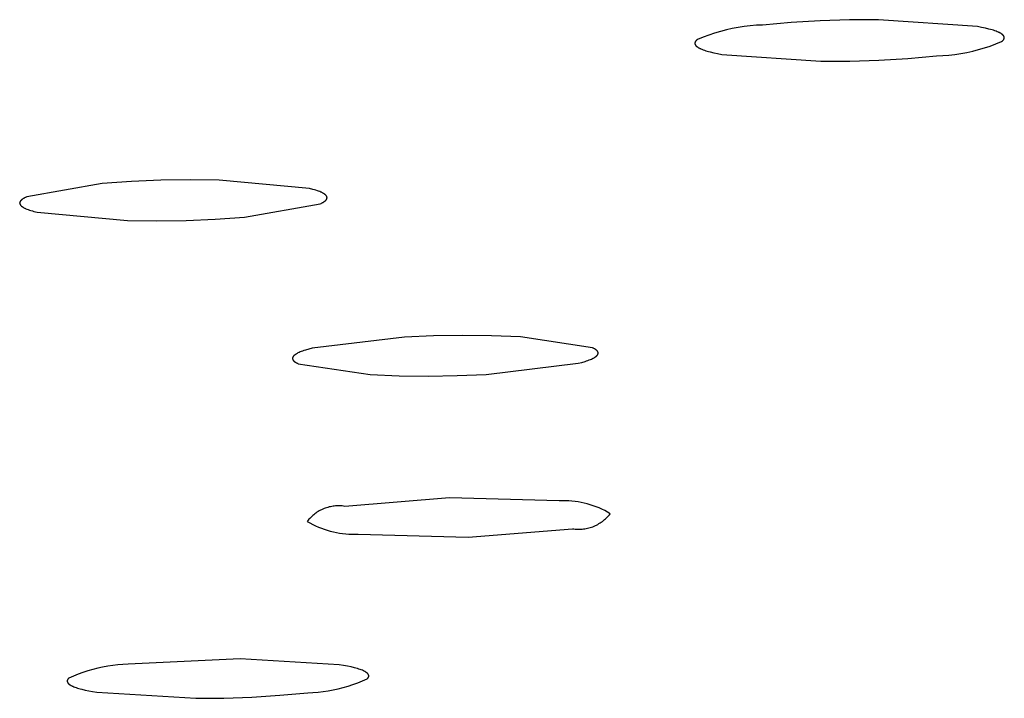
# Model space of a CAD drawing. Units: millimetres. Extents: x -757 to 490, y -1334 to 1352.
# Drawn here: x -245 to -230, y -238 to -228 of the extents above; entities that cross this region are included whole.
import ezdxf

# ---------------------------------------------------------------- set-up
doc = ezdxf.new("R2010")
doc.units = ezdxf.units.MM
doc.header["$MEASUREMENT"] = 0
doc.layers.add('Default', color=7, linetype='Continuous', true_color=0x000000)

msp = doc.modelspace()

# ---------------------------------------------------------------- linework, layer by layer
at = {"layer": 'Default', "color": 7, "true_color": 0xffffff}
for p, q in [((-234.495, -227.774), (-234.583, -227.794)), ((-234.406, -227.758), (-234.495, -227.774)), ((-234.316, -227.744), (-234.406, -227.758)), ((-234.227, -227.733), (-234.316, -227.744)), ((-234.136, -227.725), (-234.227, -227.733)), ((-234.046, -227.721), (-234.136, -227.725)), ((-233.615, -227.683), (-234.046, -227.721)), ((-233.183, -227.657), (-233.615, -227.683)), ((-232.75, -227.643), (-233.183, -227.657)), ((-232.317, -227.642), (-232.75, -227.643)), ((-230.84, -227.744), (-232.317, -227.642)), ((-230.778, -227.756), (-230.84, -227.744)), ((-230.721, -227.768), (-230.778, -227.756)), ((-230.669, -227.781), (-230.721, -227.768)), ((-234.929, -227.901), (-235.013, -227.935)), ((-234.844, -227.87), (-234.929, -227.901)), ((-234.758, -227.842), (-234.844, -227.87)), ((-234.671, -227.816), (-234.758, -227.842)), ((-234.583, -227.794), (-234.671, -227.816)), ((-230.645, -227.787), (-230.669, -227.781)), ((-230.622, -227.794), (-230.645, -227.787)), ((-230.601, -227.8), (-230.622, -227.794)), ((-230.581, -227.807), (-230.601, -227.8)), ((-230.562, -227.814), (-230.581, -227.807)), ((-230.545, -227.821), (-230.562, -227.814)), ((-230.529, -227.828), (-230.545, -227.821)), ((-230.521, -227.831), (-230.529, -227.828)), ((-230.514, -227.835), (-230.521, -227.831)), ((-230.507, -227.838), (-230.514, -227.835)), ((-230.5, -227.842), (-230.507, -227.838)), ((-230.494, -227.845), (-230.5, -227.842)), ((-230.488, -227.849), (-230.494, -227.845)), ((-230.483, -227.852), (-230.488, -227.849)), ((-230.478, -227.856), (-230.483, -227.852)), ((-230.475, -227.858), (-230.478, -227.856)), ((-230.473, -227.859), (-230.475, -227.858)), ((-230.47, -227.861), (-230.473, -227.859)), ((-230.468, -227.863), (-230.47, -227.861)), ((-230.466, -227.865), (-230.468, -227.863)), ((-230.464, -227.867), (-230.466, -227.865)), ((-230.462, -227.869), (-230.464, -227.867)), ((-230.46, -227.87), (-230.462, -227.869)), ((-230.458, -227.872), (-230.46, -227.87)), ((-230.457, -227.874), (-230.458, -227.872)), ((-230.455, -227.876), (-230.457, -227.874)), ((-230.453, -227.878), (-230.455, -227.876)), ((-230.452, -227.88), (-230.453, -227.878)), ((-230.451, -227.881), (-230.452, -227.88)), ((-230.449, -227.883), (-230.451, -227.881)), ((-230.448, -227.885), (-230.449, -227.883)), ((-230.447, -227.887), (-230.448, -227.885)), ((-230.446, -227.888), (-230.447, -227.887)), ((-230.446, -227.889), (-230.446, -227.888)), ((-230.445, -227.89), (-230.446, -227.889)), ((-230.445, -227.891), (-230.445, -227.89)), ((-230.445, -227.892), (-230.445, -227.891)), ((-230.444, -227.893), (-230.445, -227.892)), ((-230.444, -227.894), (-230.444, -227.893)), ((-230.443, -227.894), (-230.444, -227.894)), ((-230.443, -227.895), (-230.443, -227.894)), ((-230.443, -227.896), (-230.443, -227.895)), ((-230.442, -227.897), (-230.443, -227.896)), ((-230.442, -227.898), (-230.442, -227.897)), ((-230.442, -227.899), (-230.442, -227.898)), ((-230.442, -227.9), (-230.442, -227.899)), ((-230.441, -227.901), (-230.442, -227.9)), ((-230.442, -227.921), (-230.441, -227.92)), ((-230.442, -227.922), (-230.442, -227.921)), ((-230.442, -227.923), (-230.442, -227.922)), ((-230.442, -227.924), (-230.442, -227.923)), ((-230.441, -227.902), (-230.441, -227.901)), ((-230.441, -227.903), (-230.441, -227.902)), ((-230.441, -227.904), (-230.441, -227.903)), ((-230.441, -227.905), (-230.441, -227.904)), ((-230.441, -227.906), (-230.441, -227.905)), ((-230.44, -227.907), (-230.441, -227.906)), ((-230.441, -227.915), (-230.44, -227.914)), ((-230.441, -227.916), (-230.441, -227.915)), ((-230.441, -227.917), (-230.441, -227.916)), ((-230.441, -227.918), (-230.441, -227.917)), ((-230.441, -227.919), (-230.441, -227.918)), ((-230.441, -227.92), (-230.441, -227.919)), ((-230.44, -227.908), (-230.44, -227.907)), ((-230.44, -227.909), (-230.44, -227.908)), ((-230.44, -227.91), (-230.44, -227.909)), ((-230.44, -227.909), (-230.44, -227.909)), ((-230.44, -227.911), (-230.44, -227.91)), ((-230.44, -227.912), (-230.44, -227.911)), ((-230.44, -227.913), (-230.44, -227.912)), ((-230.44, -227.914), (-230.44, -227.913)), ((-235.052, -227.989), (-235.053, -227.99)), ((-235.053, -227.99), (-235.053, -227.991)), ((-235.053, -227.991), (-235.053, -227.992)), ((-235.053, -227.992), (-235.053, -227.993)), ((-235.053, -227.993), (-235.053, -227.994)), ((-235.053, -227.994), (-235.053, -227.995)), ((-235.053, -227.995), (-235.053, -227.996)), ((-235.053, -227.996), (-235.053, -227.997)), ((-235.053, -227.997), (-235.052, -227.998)), ((-235.051, -227.983), (-235.052, -227.984)), ((-235.052, -227.984), (-235.052, -227.985)), ((-235.052, -227.985), (-235.052, -227.986)), ((-235.052, -227.986), (-235.052, -227.987)), ((-235.052, -227.987), (-235.052, -227.988)), ((-235.052, -227.988), (-235.052, -227.989)), ((-235.052, -227.998), (-235.052, -227.998)), ((-235.052, -227.998), (-235.052, -227.999)), ((-235.052, -227.999), (-235.052, -228)), ((-235.052, -228), (-235.052, -228.001)), ((-235.052, -228.001), (-235.052, -228.002)), ((-235.052, -228.002), (-235.051, -228.003)), ((-235.05, -227.98), (-235.051, -227.98)), ((-235.051, -227.98), (-235.051, -227.981)), ((-235.051, -227.981), (-235.051, -227.982)), ((-235.051, -227.982), (-235.051, -227.983)), ((-235.051, -228.003), (-235.051, -228.004)), ((-235.051, -228.004), (-235.051, -228.005)), ((-235.051, -228.005), (-235.051, -228.006)), ((-235.051, -228.006), (-235.05, -228.007)), ((-235.049, -227.977), (-235.05, -227.978)), ((-235.05, -227.978), (-235.05, -227.979)), ((-235.05, -227.979), (-235.05, -227.98)), ((-235.05, -228.007), (-235.05, -228.008)), ((-235.05, -228.008), (-235.05, -228.009)), ((-235.05, -228.009), (-235.049, -228.01)), ((-235.048, -227.974), (-235.049, -227.975)), ((-235.049, -227.975), (-235.049, -227.976)), ((-235.049, -227.976), (-235.049, -227.977)), ((-235.049, -228.01), (-235.049, -228.011)), ((-235.049, -228.011), (-235.049, -228.012)), ((-235.049, -228.012), (-235.048, -228.012)), ((-235.047, -227.972), (-235.048, -227.973)), ((-235.048, -227.973), (-235.048, -227.974)), ((-235.048, -228.012), (-235.048, -228.013)), ((-235.048, -228.013), (-235.047, -228.014)), ((-235.046, -227.97), (-235.047, -227.971)), ((-235.047, -227.971), (-235.047, -227.972)), ((-235.047, -228.014), (-235.047, -228.015)), ((-235.047, -228.015), (-235.046, -228.016)), ((-235.045, -227.968), (-235.046, -227.97)), ((-235.046, -228.016), (-235.046, -228.017)), ((-235.046, -228.017), (-235.045, -228.019)), ((-235.044, -227.966), (-235.045, -227.968)), ((-235.045, -228.019), (-235.043, -228.021)), ((-235.043, -227.964), (-235.044, -227.966)), ((-235.041, -227.962), (-235.043, -227.964)), ((-235.043, -228.021), (-235.042, -228.023)), ((-235.042, -228.023), (-235.041, -228.025)), ((-235.04, -227.96), (-235.041, -227.962)), ((-235.041, -228.025), (-235.039, -228.026)), ((-235.038, -227.959), (-235.04, -227.96)), ((-235.039, -228.026), (-235.038, -228.028)), ((-235.037, -227.957), (-235.038, -227.959)), ((-235.038, -228.028), (-235.036, -228.03)), ((-235.035, -227.955), (-235.037, -227.957)), ((-235.036, -228.03), (-235.034, -228.032)), ((-235.033, -227.953), (-235.035, -227.955)), ((-235.034, -228.032), (-235.032, -228.034)), ((-235.031, -227.951), (-235.033, -227.953)), ((-235.032, -228.034), (-235.03, -228.036)), ((-235.029, -227.949), (-235.031, -227.951)), ((-235.03, -228.036), (-235.028, -228.037)), ((-235.027, -227.947), (-235.029, -227.949)), ((-235.028, -228.037), (-235.026, -228.039)), ((-235.025, -227.945), (-235.027, -227.947)), ((-235.026, -228.039), (-235.024, -228.041)), ((-235.023, -227.943), (-235.025, -227.945)), ((-235.024, -228.041), (-235.022, -228.043)), ((-235.02, -227.941), (-235.023, -227.943)), ((-235.022, -228.043), (-235.02, -228.045)), ((-235.018, -227.939), (-235.02, -227.941)), ((-235.02, -228.045), (-235.015, -228.048)), ((-235.013, -227.935), (-235.018, -227.939)), ((-235.015, -228.048), (-235.009, -228.052)), ((-235.009, -228.052), (-235.004, -228.055)), ((-235.004, -228.055), (-234.998, -228.059)), ((-234.998, -228.059), (-234.992, -228.063)), ((-234.992, -228.063), (-234.985, -228.066)), ((-234.985, -228.066), (-234.978, -228.07)), ((-234.978, -228.07), (-234.971, -228.073)), ((-230.823, -228.088), (-230.736, -228.062)), ((-230.736, -228.062), (-230.65, -228.034)), ((-230.65, -228.034), (-230.565, -228.003)), ((-230.565, -228.003), (-230.481, -227.969)), ((-230.481, -227.969), (-230.476, -227.965)), ((-230.476, -227.965), (-230.473, -227.963)), ((-230.473, -227.963), (-230.471, -227.961)), ((-230.471, -227.961), (-230.469, -227.959)), ((-230.469, -227.959), (-230.466, -227.957)), ((-230.466, -227.957), (-230.464, -227.955)), ((-230.464, -227.955), (-230.462, -227.953)), ((-230.462, -227.953), (-230.46, -227.951)), ((-230.46, -227.951), (-230.459, -227.949)), ((-230.459, -227.949), (-230.457, -227.948)), ((-230.457, -227.948), (-230.455, -227.946)), ((-230.455, -227.946), (-230.454, -227.944)), ((-230.454, -227.944), (-230.452, -227.942)), ((-230.452, -227.942), (-230.451, -227.94)), ((-230.451, -227.94), (-230.449, -227.938)), ((-230.449, -227.938), (-230.448, -227.936)), ((-230.448, -227.936), (-230.447, -227.934)), ((-230.447, -227.933), (-230.446, -227.932)), ((-230.447, -227.934), (-230.447, -227.933)), ((-230.446, -227.931), (-230.445, -227.93)), ((-230.446, -227.932), (-230.446, -227.931)), ((-230.445, -227.929), (-230.444, -227.928)), ((-230.445, -227.93), (-230.445, -227.929)), ((-230.444, -227.928), (-230.444, -227.927)), ((-230.444, -227.927), (-230.443, -227.927)), ((-230.443, -227.925), (-230.442, -227.924)), ((-230.443, -227.926), (-230.443, -227.925)), ((-230.443, -227.927), (-230.443, -227.926)), ((-234.971, -228.073), (-234.963, -228.077)), ((-234.963, -228.077), (-234.947, -228.083)), ((-234.947, -228.083), (-234.93, -228.09)), ((-234.93, -228.09), (-234.911, -228.097)), ((-234.911, -228.097), (-234.891, -228.104)), ((-234.891, -228.104), (-234.869, -228.11)), ((-234.869, -228.11), (-234.847, -228.117)), ((-234.847, -228.117), (-234.823, -228.123)), ((-234.823, -228.123), (-234.771, -228.136)), ((-234.771, -228.136), (-234.714, -228.148)), ((-234.714, -228.148), (-234.652, -228.16)), ((-234.652, -228.16), (-233.176, -228.262)), ((-231.88, -228.221), (-231.449, -228.183)), ((-231.449, -228.183), (-231.359, -228.178)), ((-231.359, -228.178), (-231.268, -228.171)), ((-231.268, -228.171), (-231.178, -228.16)), ((-231.178, -228.16), (-231.089, -228.146)), ((-231.089, -228.146), (-231, -228.13)), ((-231, -228.13), (-230.911, -228.11)), ((-230.911, -228.11), (-230.823, -228.088)), ((-233.176, -228.262), (-232.744, -228.26)), ((-232.744, -228.26), (-232.311, -228.247)), ((-232.311, -228.247), (-231.88, -228.221)), ((-243.888, -230.085), (-245.012, -230.283)), ((-243.452, -230.055), (-243.888, -230.085)), ((-243.015, -230.036), (-243.452, -230.055)), ((-242.578, -230.029), (-243.015, -230.036)), ((-242.141, -230.034), (-242.578, -230.029)), ((-240.795, -230.16), (-242.141, -230.034)), ((-240.745, -230.173), (-240.795, -230.16)), ((-240.722, -230.179), (-240.745, -230.173)), ((-240.7, -230.186), (-240.722, -230.179)), ((-240.68, -230.192), (-240.7, -230.186)), ((-240.661, -230.199), (-240.68, -230.192)), ((-240.643, -230.206), (-240.661, -230.199)), ((-240.627, -230.213), (-240.643, -230.206)), ((-240.619, -230.216), (-240.627, -230.213)), ((-240.612, -230.22), (-240.619, -230.216)), ((-240.605, -230.223), (-240.612, -230.22)), ((-240.598, -230.227), (-240.605, -230.223)), ((-240.592, -230.23), (-240.598, -230.227)), ((-240.586, -230.234), (-240.592, -230.23)), ((-240.58, -230.237), (-240.586, -230.234)), ((-240.575, -230.241), (-240.58, -230.237)), ((-240.57, -230.244), (-240.575, -230.241)), ((-240.567, -230.246), (-240.57, -230.244)), ((-240.565, -230.248), (-240.567, -230.246)), ((-240.563, -230.25), (-240.565, -230.248)), ((-240.561, -230.251), (-240.563, -230.25)), ((-240.559, -230.253), (-240.561, -230.251)), ((-240.557, -230.255), (-240.559, -230.253)), ((-240.555, -230.257), (-240.557, -230.255)), ((-240.553, -230.259), (-240.555, -230.257)), ((-240.551, -230.26), (-240.553, -230.259)), ((-240.55, -230.262), (-240.551, -230.26)), ((-240.548, -230.264), (-240.55, -230.262)), ((-240.547, -230.266), (-240.548, -230.264)), ((-240.545, -230.268), (-240.547, -230.266)), ((-240.544, -230.27), (-240.545, -230.268)), ((-240.543, -230.271), (-240.544, -230.27)), ((-240.542, -230.273), (-240.543, -230.271)), ((-245.116, -230.373), (-245.117, -230.374)), ((-245.117, -230.374), (-245.117, -230.375)), ((-245.117, -230.375), (-245.117, -230.376)), ((-245.117, -230.376), (-245.117, -230.376)), ((-245.117, -230.376), (-245.117, -230.377)), ((-245.117, -230.377), (-245.117, -230.378)), ((-245.117, -230.378), (-245.116, -230.379)), ((-245.115, -230.366), (-245.116, -230.367)), ((-245.116, -230.367), (-245.116, -230.368)), ((-245.116, -230.368), (-245.116, -230.369)), ((-245.116, -230.369), (-245.116, -230.37)), ((-245.116, -230.37), (-245.116, -230.371)), ((-245.116, -230.371), (-245.116, -230.372)), ((-245.116, -230.372), (-245.116, -230.373)), ((-245.116, -230.379), (-245.116, -230.38)), ((-245.116, -230.38), (-245.116, -230.381)), ((-245.116, -230.381), (-245.116, -230.382)), ((-245.116, -230.382), (-245.116, -230.383)), ((-245.116, -230.383), (-245.116, -230.384)), ((-245.116, -230.384), (-245.116, -230.385)), ((-245.116, -230.385), (-245.115, -230.386)), ((-245.114, -230.363), (-245.115, -230.363)), ((-245.115, -230.363), (-245.115, -230.364)), ((-245.115, -230.364), (-245.115, -230.365)), ((-245.115, -230.365), (-245.115, -230.366)), ((-245.115, -230.386), (-245.115, -230.387)), ((-245.115, -230.387), (-245.115, -230.388)), ((-245.115, -230.388), (-245.115, -230.388)), ((-245.115, -230.388), (-245.114, -230.389)), ((-245.113, -230.36), (-245.114, -230.361)), ((-245.114, -230.361), (-245.114, -230.362)), ((-245.114, -230.362), (-245.114, -230.363)), ((-245.114, -230.389), (-245.114, -230.39)), ((-245.114, -230.39), (-245.114, -230.391)), ((-245.114, -230.391), (-245.113, -230.392)), ((-245.112, -230.357), (-245.113, -230.358)), ((-245.113, -230.358), (-245.113, -230.359)), ((-245.113, -230.359), (-245.113, -230.36)), ((-245.113, -230.392), (-245.113, -230.393)), ((-245.113, -230.393), (-245.113, -230.394)), ((-245.113, -230.394), (-245.112, -230.395)), ((-245.111, -230.355), (-245.112, -230.356)), ((-245.112, -230.356), (-245.112, -230.357)), ((-245.112, -230.395), (-245.112, -230.396)), ((-245.112, -230.396), (-245.111, -230.397)), ((-245.11, -230.353), (-245.111, -230.354)), ((-245.111, -230.354), (-245.111, -230.355)), ((-245.111, -230.397), (-245.111, -230.398)), ((-245.111, -230.398), (-245.11, -230.399)), ((-245.109, -230.351), (-245.11, -230.353)), ((-245.11, -230.399), (-245.11, -230.4)), ((-245.11, -230.4), (-245.109, -230.401)), ((-245.108, -230.349), (-245.109, -230.351)), ((-245.109, -230.401), (-245.107, -230.403)), ((-245.107, -230.348), (-245.108, -230.349)), ((-245.105, -230.346), (-245.107, -230.348)), ((-245.107, -230.403), (-245.106, -230.405)), ((-245.106, -230.405), (-245.105, -230.407)), ((-245.104, -230.344), (-245.105, -230.346)), ((-245.105, -230.407), (-245.103, -230.409)), ((-245.102, -230.342), (-245.104, -230.344)), ((-245.103, -230.409), (-245.102, -230.41)), ((-245.101, -230.34), (-245.102, -230.342)), ((-245.102, -230.41), (-245.1, -230.412)), ((-245.099, -230.338), (-245.101, -230.34)), ((-245.1, -230.412), (-245.098, -230.414)), ((-245.097, -230.336), (-245.099, -230.338)), ((-245.098, -230.414), (-245.096, -230.416)), ((-245.095, -230.334), (-245.097, -230.336)), ((-245.096, -230.416), (-245.095, -230.418)), ((-245.093, -230.332), (-245.095, -230.334)), ((-245.095, -230.418), (-245.093, -230.42)), ((-245.091, -230.331), (-245.093, -230.332)), ((-245.089, -230.329), (-245.091, -230.331)), ((-245.087, -230.327), (-245.089, -230.329)), ((-245.085, -230.325), (-245.087, -230.327)), ((-245.08, -230.321), (-245.085, -230.325)), ((-245.075, -230.317), (-245.08, -230.321)), ((-245.069, -230.314), (-245.075, -230.317)), ((-245.063, -230.31), (-245.069, -230.314)), ((-245.057, -230.306), (-245.063, -230.31)), ((-245.051, -230.302), (-245.057, -230.306)), ((-245.044, -230.299), (-245.051, -230.302)), ((-245.036, -230.295), (-245.044, -230.299)), ((-245.029, -230.291), (-245.036, -230.295)), ((-245.012, -230.283), (-245.029, -230.291)), ((-241.765, -230.587), (-240.64, -230.389)), ((-240.64, -230.389), (-240.624, -230.382)), ((-240.624, -230.382), (-240.616, -230.378)), ((-240.616, -230.378), (-240.609, -230.374)), ((-240.609, -230.374), (-240.602, -230.37)), ((-240.602, -230.37), (-240.595, -230.367)), ((-240.595, -230.367), (-240.589, -230.363)), ((-240.589, -230.363), (-240.583, -230.359)), ((-240.583, -230.359), (-240.578, -230.355)), ((-240.578, -230.355), (-240.572, -230.352)), ((-240.572, -230.352), (-240.568, -230.348)), ((-240.568, -230.348), (-240.565, -230.346)), ((-240.565, -230.346), (-240.563, -230.344)), ((-240.563, -230.344), (-240.561, -230.342)), ((-240.561, -230.342), (-240.559, -230.34)), ((-240.559, -230.34), (-240.557, -230.338)), ((-240.557, -230.338), (-240.555, -230.337)), ((-240.555, -230.337), (-240.553, -230.335)), ((-240.553, -230.335), (-240.551, -230.333)), ((-240.551, -230.333), (-240.55, -230.331)), ((-240.55, -230.331), (-240.548, -230.329)), ((-240.548, -230.329), (-240.547, -230.327)), ((-240.547, -230.327), (-240.545, -230.325)), ((-240.545, -230.325), (-240.544, -230.323)), ((-240.544, -230.323), (-240.543, -230.322)), ((-240.543, -230.322), (-240.542, -230.32)), ((-240.541, -230.274), (-240.542, -230.273)), ((-240.542, -230.32), (-240.541, -230.319)), ((-240.541, -230.275), (-240.541, -230.274)), ((-240.54, -230.276), (-240.541, -230.275)), ((-240.541, -230.318), (-240.54, -230.317)), ((-240.541, -230.319), (-240.541, -230.318)), ((-240.54, -230.277), (-240.54, -230.276)), ((-240.539, -230.278), (-240.54, -230.277)), ((-240.54, -230.316), (-240.539, -230.315)), ((-240.54, -230.317), (-240.54, -230.316)), ((-240.539, -230.279), (-240.539, -230.278)), ((-240.539, -230.28), (-240.539, -230.279)), ((-240.538, -230.281), (-240.539, -230.28)), ((-240.539, -230.313), (-240.538, -230.312)), ((-240.539, -230.314), (-240.539, -230.313)), ((-240.539, -230.315), (-240.539, -230.314)), ((-240.538, -230.282), (-240.538, -230.281)), ((-240.537, -230.283), (-240.538, -230.282)), ((-240.538, -230.282), (-240.538, -230.282)), ((-240.538, -230.31), (-240.537, -230.309)), ((-240.538, -230.311), (-240.538, -230.31)), ((-240.538, -230.312), (-240.538, -230.311)), ((-240.537, -230.284), (-240.537, -230.283)), ((-240.537, -230.285), (-240.537, -230.284)), ((-240.536, -230.286), (-240.537, -230.285)), ((-240.537, -230.308), (-240.537, -230.307)), ((-240.537, -230.307), (-240.536, -230.307)), ((-240.537, -230.309), (-240.537, -230.308)), ((-240.536, -230.287), (-240.536, -230.286)), ((-240.536, -230.288), (-240.536, -230.287)), ((-240.536, -230.289), (-240.536, -230.288)), ((-240.536, -230.29), (-240.536, -230.289)), ((-240.536, -230.291), (-240.536, -230.29)), ((-240.535, -230.292), (-240.536, -230.291)), ((-240.536, -230.302), (-240.535, -230.301)), ((-240.536, -230.303), (-240.536, -230.302)), ((-240.536, -230.304), (-240.536, -230.303)), ((-240.536, -230.305), (-240.536, -230.304)), ((-240.536, -230.306), (-240.536, -230.305)), ((-240.536, -230.307), (-240.536, -230.306)), ((-240.535, -230.293), (-240.535, -230.292)), ((-240.535, -230.294), (-240.535, -230.293)), ((-240.535, -230.295), (-240.535, -230.294)), ((-240.535, -230.294), (-240.535, -230.294)), ((-240.535, -230.296), (-240.535, -230.295)), ((-240.535, -230.297), (-240.535, -230.296)), ((-240.535, -230.298), (-240.535, -230.297)), ((-240.535, -230.299), (-240.535, -230.298)), ((-240.535, -230.3), (-240.535, -230.299)), ((-240.535, -230.301), (-240.535, -230.3)), ((-245.093, -230.42), (-245.091, -230.421)), ((-245.091, -230.421), (-245.088, -230.423)), ((-245.088, -230.423), (-245.086, -230.425)), ((-245.086, -230.425), (-245.084, -230.427)), ((-245.084, -230.427), (-245.081, -230.428)), ((-245.081, -230.428), (-245.076, -230.432)), ((-245.076, -230.432), (-245.071, -230.436)), ((-245.071, -230.436), (-245.065, -230.439)), ((-245.065, -230.439), (-245.059, -230.443)), ((-245.059, -230.443), (-245.053, -230.446)), ((-245.053, -230.446), (-245.046, -230.45)), ((-245.046, -230.45), (-245.039, -230.453)), ((-245.039, -230.453), (-245.032, -230.457)), ((-245.032, -230.457), (-245.024, -230.46)), ((-245.024, -230.46), (-245.008, -230.467)), ((-245.008, -230.467), (-244.99, -230.474)), ((-244.99, -230.474), (-244.971, -230.48)), ((-244.971, -230.48), (-244.95, -230.487)), ((-244.95, -230.487), (-244.928, -230.494)), ((-244.928, -230.494), (-244.905, -230.5)), ((-244.905, -230.5), (-244.855, -230.513)), ((-244.855, -230.513), (-243.51, -230.638)), ((-243.51, -230.638), (-243.074, -230.643)), ((-243.074, -230.643), (-242.637, -230.636)), ((-242.637, -230.636), (-242.201, -230.618)), ((-242.201, -230.618), (-241.765, -230.587)), ((-239.383, -232.374), (-240.756, -232.54)), ((-238.95, -232.356), (-239.383, -232.374)), ((-238.517, -232.35), (-238.95, -232.356)), ((-238.084, -232.355), (-238.517, -232.35)), ((-237.651, -232.372), (-238.084, -232.355)), ((-236.578, -232.534), (-237.651, -232.372)), ((-240.983, -232.619), (-240.989, -232.623)), ((-240.976, -232.616), (-240.983, -232.619)), ((-240.969, -232.612), (-240.976, -232.616)), ((-240.953, -232.605), (-240.969, -232.612)), ((-240.937, -232.597), (-240.953, -232.605)), ((-240.919, -232.59), (-240.937, -232.597)), ((-240.899, -232.583), (-240.919, -232.59)), ((-240.879, -232.575), (-240.899, -232.583)), ((-240.857, -232.568), (-240.879, -232.575)), ((-240.809, -232.554), (-240.857, -232.568)), ((-240.756, -232.54), (-240.809, -232.554)), ((-236.57, -232.538), (-236.578, -232.534)), ((-236.563, -232.541), (-236.57, -232.538)), ((-236.557, -232.545), (-236.563, -232.541)), ((-236.55, -232.548), (-236.557, -232.545)), ((-236.544, -232.552), (-236.55, -232.548)), ((-236.539, -232.555), (-236.544, -232.552)), ((-236.533, -232.559), (-236.539, -232.555)), ((-236.528, -232.562), (-236.533, -232.559)), ((-236.526, -232.564), (-236.528, -232.562)), ((-236.524, -232.566), (-236.526, -232.564)), ((-236.522, -232.568), (-236.524, -232.566)), ((-236.52, -232.57), (-236.522, -232.568)), ((-236.518, -232.571), (-236.52, -232.57)), ((-236.516, -232.573), (-236.518, -232.571)), ((-236.514, -232.575), (-236.516, -232.573)), ((-236.512, -232.577), (-236.514, -232.575)), ((-236.51, -232.579), (-236.512, -232.577)), ((-236.509, -232.58), (-236.51, -232.579)), ((-236.507, -232.582), (-236.509, -232.58)), ((-236.506, -232.584), (-236.507, -232.582)), ((-236.505, -232.586), (-236.506, -232.584)), ((-236.503, -232.588), (-236.505, -232.586)), ((-236.502, -232.589), (-236.503, -232.588)), ((-236.502, -232.59), (-236.502, -232.589)), ((-236.501, -232.591), (-236.502, -232.59)), ((-236.501, -232.592), (-236.501, -232.591)), ((-236.5, -232.593), (-236.501, -232.592)), ((-236.5, -232.594), (-236.5, -232.593)), ((-236.499, -232.595), (-236.5, -232.594)), ((-236.499, -232.596), (-236.499, -232.595)), ((-236.499, -232.597), (-236.499, -232.596)), ((-236.498, -232.598), (-236.499, -232.597)), ((-236.498, -232.599), (-236.498, -232.598)), ((-236.497, -232.6), (-236.498, -232.599)), ((-236.498, -232.599), (-236.498, -232.599)), ((-236.497, -232.601), (-236.497, -232.6)), ((-236.497, -232.602), (-236.497, -232.601)), ((-236.496, -232.603), (-236.497, -232.602)), ((-236.496, -232.604), (-236.496, -232.603)), ((-236.496, -232.605), (-236.496, -232.604)), ((-236.496, -232.606), (-236.496, -232.605)), ((-236.496, -232.607), (-236.496, -232.606)), ((-236.496, -232.608), (-236.496, -232.607)), ((-236.495, -232.609), (-236.496, -232.608)), ((-236.496, -232.619), (-236.495, -232.618)), ((-236.496, -232.62), (-236.496, -232.619)), ((-236.496, -232.621), (-236.496, -232.62)), ((-236.495, -232.61), (-236.495, -232.609)), ((-236.495, -232.611), (-236.495, -232.61)), ((-236.495, -232.61), (-236.495, -232.61)), ((-236.495, -232.612), (-236.495, -232.611)), ((-236.495, -232.613), (-236.495, -232.612)), ((-236.495, -232.614), (-236.495, -232.613)), ((-236.495, -232.615), (-236.495, -232.614)), ((-236.495, -232.616), (-236.495, -232.615)), ((-236.495, -232.617), (-236.495, -232.616)), ((-236.495, -232.618), (-236.495, -232.617)), ((-241.049, -232.69), (-241.05, -232.691)), ((-241.05, -232.691), (-241.05, -232.692)), ((-241.05, -232.692), (-241.05, -232.693)), ((-241.05, -232.693), (-241.05, -232.694)), ((-241.05, -232.694), (-241.049, -232.695)), ((-241.048, -232.683), (-241.049, -232.684)), ((-241.049, -232.684), (-241.049, -232.685)), ((-241.049, -232.685), (-241.049, -232.686)), ((-241.049, -232.686), (-241.049, -232.687)), ((-241.049, -232.687), (-241.049, -232.688)), ((-241.049, -232.688), (-241.049, -232.688)), ((-241.049, -232.688), (-241.049, -232.689)), ((-241.049, -232.689), (-241.049, -232.69)), ((-241.049, -232.695), (-241.049, -232.696)), ((-241.049, -232.696), (-241.049, -232.697)), ((-241.049, -232.697), (-241.049, -232.698)), ((-241.049, -232.698), (-241.049, -232.699)), ((-241.049, -232.699), (-241.049, -232.699)), ((-241.049, -232.699), (-241.049, -232.7)), ((-241.049, -232.7), (-241.049, -232.701)), ((-241.049, -232.701), (-241.048, -232.702)), ((-241.047, -232.679), (-241.048, -232.68)), ((-241.048, -232.68), (-241.048, -232.681)), ((-241.048, -232.681), (-241.048, -232.682)), ((-241.048, -232.682), (-241.048, -232.683)), ((-241.048, -232.702), (-241.048, -232.703)), ((-241.048, -232.703), (-241.048, -232.704)), ((-241.048, -232.704), (-241.048, -232.705)), ((-241.048, -232.705), (-241.047, -232.706)), ((-241.046, -232.676), (-241.047, -232.677)), ((-241.047, -232.677), (-241.047, -232.678)), ((-241.047, -232.678), (-241.047, -232.679)), ((-241.047, -232.706), (-241.047, -232.707)), ((-241.047, -232.707), (-241.047, -232.708)), ((-241.047, -232.708), (-241.046, -232.709)), ((-241.045, -232.675), (-241.046, -232.676)), ((-241.046, -232.676), (-241.046, -232.676)), ((-241.046, -232.709), (-241.046, -232.709)), ((-241.046, -232.709), (-241.046, -232.71)), ((-241.046, -232.71), (-241.045, -232.711)), ((-241.044, -232.672), (-241.045, -232.673)), ((-241.045, -232.673), (-241.045, -232.674)), ((-241.045, -232.674), (-241.045, -232.675)), ((-241.045, -232.711), (-241.045, -232.712)), ((-241.045, -232.712), (-241.044, -232.713)), ((-241.043, -232.669), (-241.044, -232.671)), ((-241.044, -232.671), (-241.044, -232.672)), ((-241.044, -232.713), (-241.044, -232.714)), ((-241.044, -232.714), (-241.043, -232.715)), ((-241.041, -232.667), (-241.043, -232.669)), ((-241.043, -232.715), (-241.043, -232.716)), ((-241.043, -232.716), (-241.042, -232.717)), ((-241.042, -232.717), (-241.041, -232.719)), ((-241.04, -232.665), (-241.041, -232.667)), ((-241.041, -232.719), (-241.04, -232.72)), ((-241.039, -232.664), (-241.04, -232.665)), ((-241.04, -232.72), (-241.038, -232.722)), ((-241.038, -232.662), (-241.039, -232.664)), ((-241.036, -232.66), (-241.038, -232.662)), ((-241.038, -232.722), (-241.037, -232.724)), ((-241.037, -232.724), (-241.035, -232.726)), ((-241.035, -232.658), (-241.036, -232.66)), ((-241.033, -232.656), (-241.035, -232.658)), ((-241.035, -232.726), (-241.034, -232.728)), ((-241.034, -232.728), (-241.032, -232.729)), ((-241.031, -232.654), (-241.033, -232.656)), ((-241.032, -232.729), (-241.03, -232.731)), ((-241.029, -232.652), (-241.031, -232.654)), ((-241.03, -232.731), (-241.029, -232.733)), ((-241.028, -232.651), (-241.029, -232.652)), ((-241.029, -232.733), (-241.027, -232.735)), ((-241.026, -232.649), (-241.028, -232.651)), ((-241.027, -232.735), (-241.025, -232.737)), ((-241.023, -232.647), (-241.026, -232.649)), ((-241.025, -232.737), (-241.022, -232.738)), ((-241.021, -232.645), (-241.023, -232.647)), ((-241.022, -232.738), (-241.02, -232.74)), ((-241.019, -232.643), (-241.021, -232.645)), ((-241.02, -232.74), (-241.018, -232.742)), ((-241.017, -232.641), (-241.019, -232.643)), ((-241.018, -232.742), (-241.016, -232.744)), ((-241.012, -232.638), (-241.017, -232.641)), ((-241.016, -232.744), (-241.011, -232.747)), ((-241.007, -232.634), (-241.012, -232.638)), ((-241.011, -232.747), (-241.005, -232.751)), ((-241.001, -232.63), (-241.007, -232.634)), ((-241.005, -232.751), (-241, -232.754)), ((-240.995, -232.627), (-241.001, -232.63)), ((-241, -232.754), (-240.994, -232.758)), ((-240.989, -232.623), (-240.995, -232.627)), ((-240.994, -232.758), (-240.987, -232.761)), ((-240.987, -232.761), (-240.98, -232.765)), ((-240.98, -232.765), (-240.973, -232.768)), ((-238.163, -232.932), (-236.791, -232.766)), ((-236.791, -232.766), (-236.738, -232.752)), ((-236.738, -232.752), (-236.69, -232.738)), ((-236.69, -232.738), (-236.668, -232.731)), ((-236.668, -232.731), (-236.647, -232.724)), ((-236.647, -232.724), (-236.627, -232.716)), ((-236.627, -232.716), (-236.609, -232.709)), ((-236.609, -232.709), (-236.592, -232.702)), ((-236.592, -232.702), (-236.577, -232.694)), ((-236.577, -232.694), (-236.57, -232.691)), ((-236.57, -232.691), (-236.563, -232.687)), ((-236.563, -232.687), (-236.556, -232.683)), ((-236.556, -232.683), (-236.55, -232.68)), ((-236.55, -232.68), (-236.544, -232.676)), ((-236.544, -232.676), (-236.539, -232.672)), ((-236.539, -232.672), (-236.533, -232.669)), ((-236.533, -232.669), (-236.529, -232.665)), ((-236.529, -232.665), (-236.526, -232.663)), ((-236.526, -232.663), (-236.524, -232.661)), ((-236.524, -232.661), (-236.522, -232.659)), ((-236.522, -232.659), (-236.52, -232.657)), ((-236.52, -232.657), (-236.518, -232.656)), ((-236.518, -232.656), (-236.516, -232.654)), ((-236.516, -232.654), (-236.514, -232.652)), ((-236.514, -232.652), (-236.512, -232.65)), ((-236.512, -232.65), (-236.511, -232.648)), ((-236.511, -232.648), (-236.509, -232.646)), ((-236.509, -232.646), (-236.508, -232.645)), ((-236.508, -232.645), (-236.506, -232.643)), ((-236.506, -232.643), (-236.505, -232.641)), ((-236.505, -232.641), (-236.504, -232.639)), ((-236.504, -232.639), (-236.502, -232.637)), ((-236.502, -232.637), (-236.501, -232.635)), ((-236.501, -232.634), (-236.5, -232.633)), ((-236.501, -232.635), (-236.501, -232.634)), ((-236.5, -232.633), (-236.499, -232.632)), ((-236.5, -232.633), (-236.5, -232.633)), ((-236.499, -232.63), (-236.498, -232.629)), ((-236.499, -232.631), (-236.499, -232.63)), ((-236.499, -232.632), (-236.499, -232.631)), ((-236.498, -232.627), (-236.497, -232.626)), ((-236.498, -232.628), (-236.498, -232.627)), ((-236.498, -232.629), (-236.498, -232.628)), ((-236.497, -232.624), (-236.496, -232.623)), ((-236.497, -232.625), (-236.497, -232.624)), ((-236.497, -232.626), (-236.497, -232.625)), ((-236.496, -232.622), (-236.496, -232.621)), ((-236.496, -232.621), (-236.496, -232.621)), ((-236.496, -232.623), (-236.496, -232.622)), ((-240.973, -232.768), (-240.966, -232.772)), ((-240.966, -232.772), (-239.892, -232.934)), ((-239.892, -232.934), (-239.46, -232.951)), ((-239.46, -232.951), (-239.028, -232.956)), ((-239.028, -232.956), (-238.595, -232.95)), ((-238.595, -232.95), (-238.163, -232.932)), ((-238.711, -234.772), (-240.268, -234.899)), ((-237.073, -234.817), (-238.711, -234.772)), ((-237.026, -234.816), (-237.073, -234.817)), ((-236.979, -234.816), (-237.026, -234.816)), ((-236.932, -234.818), (-236.979, -234.816)), ((-236.886, -234.821), (-236.932, -234.818)), ((-236.839, -234.826), (-236.886, -234.821)), ((-240.652, -234.967), (-240.669, -234.977)), ((-240.634, -234.958), (-240.652, -234.967)), ((-240.617, -234.949), (-240.634, -234.958)), ((-240.599, -234.94), (-240.617, -234.949)), ((-240.58, -234.933), (-240.599, -234.94)), ((-240.562, -234.926), (-240.58, -234.933)), ((-240.543, -234.919), (-240.562, -234.926)), ((-240.524, -234.914), (-240.543, -234.919)), ((-240.505, -234.908), (-240.524, -234.914)), ((-240.485, -234.904), (-240.505, -234.908)), ((-240.466, -234.9), (-240.485, -234.904)), ((-240.446, -234.897), (-240.466, -234.9)), ((-240.427, -234.894), (-240.446, -234.897)), ((-240.407, -234.893), (-240.427, -234.894)), ((-240.387, -234.891), (-240.407, -234.893)), ((-240.367, -234.891), (-240.387, -234.891)), ((-240.347, -234.891), (-240.367, -234.891)), ((-240.327, -234.892), (-240.347, -234.891)), ((-240.308, -234.893), (-240.327, -234.892)), ((-240.288, -234.896), (-240.308, -234.893)), ((-240.268, -234.899), (-240.288, -234.896)), ((-236.793, -234.833), (-236.839, -234.826)), ((-236.747, -234.841), (-236.793, -234.833)), ((-236.701, -234.851), (-236.747, -234.841)), ((-236.656, -234.862), (-236.701, -234.851)), ((-236.611, -234.875), (-236.656, -234.862)), ((-236.567, -234.89), (-236.611, -234.875)), ((-236.523, -234.906), (-236.567, -234.89)), ((-236.48, -234.923), (-236.523, -234.906)), ((-236.437, -234.942), (-236.48, -234.923)), ((-236.395, -234.963), (-236.437, -234.942)), ((-236.354, -234.985), (-236.395, -234.963)), ((-240.818, -235.107), (-240.83, -235.123)), ((-240.805, -235.092), (-240.818, -235.107)), ((-240.792, -235.078), (-240.805, -235.092)), ((-240.778, -235.063), (-240.792, -235.078)), ((-240.764, -235.049), (-240.778, -235.063)), ((-240.749, -235.036), (-240.764, -235.049)), ((-240.734, -235.023), (-240.749, -235.036)), ((-240.718, -235.011), (-240.734, -235.023)), ((-240.702, -234.999), (-240.718, -235.011)), ((-240.686, -234.988), (-240.702, -234.999)), ((-240.669, -234.977), (-240.686, -234.988)), ((-236.43, -235.123), (-236.414, -235.111)), ((-236.414, -235.111), (-236.398, -235.097)), ((-236.398, -235.097), (-236.383, -235.084)), ((-236.383, -235.084), (-236.368, -235.07)), ((-236.368, -235.07), (-236.353, -235.055)), ((-236.313, -235.008), (-236.354, -234.985)), ((-236.353, -235.055), (-236.34, -235.04)), ((-236.34, -235.04), (-236.326, -235.024)), ((-236.326, -235.024), (-236.313, -235.008)), ((-240.83, -235.123), (-240.79, -235.146)), ((-240.79, -235.146), (-240.748, -235.168)), ((-240.748, -235.168), (-240.706, -235.189)), ((-240.706, -235.189), (-240.663, -235.208)), ((-240.663, -235.208), (-240.62, -235.225)), ((-240.62, -235.225), (-240.576, -235.241)), ((-240.576, -235.241), (-240.532, -235.256)), ((-240.532, -235.256), (-240.487, -235.269)), ((-238.433, -235.359), (-236.878, -235.233)), ((-236.878, -235.233), (-236.857, -235.235)), ((-236.857, -235.235), (-236.837, -235.238)), ((-236.837, -235.238), (-236.816, -235.239)), ((-236.816, -235.239), (-236.796, -235.24)), ((-236.796, -235.24), (-236.775, -235.24)), ((-236.775, -235.24), (-236.755, -235.239)), ((-236.755, -235.239), (-236.734, -235.238)), ((-236.734, -235.238), (-236.714, -235.236)), ((-236.714, -235.236), (-236.693, -235.233)), ((-236.693, -235.233), (-236.673, -235.23)), ((-236.673, -235.23), (-236.653, -235.225)), ((-236.653, -235.225), (-236.633, -235.22)), ((-236.633, -235.22), (-236.613, -235.215)), ((-236.613, -235.215), (-236.594, -235.209)), ((-236.594, -235.209), (-236.574, -235.202)), ((-236.574, -235.202), (-236.555, -235.194)), ((-236.555, -235.194), (-236.536, -235.186)), ((-236.536, -235.186), (-236.518, -235.177)), ((-236.518, -235.177), (-236.5, -235.167)), ((-236.5, -235.167), (-236.482, -235.157)), ((-236.482, -235.157), (-236.464, -235.146)), ((-236.464, -235.146), (-236.447, -235.135)), ((-236.447, -235.135), (-236.43, -235.123)), ((-240.487, -235.269), (-240.441, -235.28)), ((-240.441, -235.28), (-240.396, -235.29)), ((-240.396, -235.29), (-240.349, -235.298)), ((-240.349, -235.298), (-240.303, -235.305)), ((-240.303, -235.305), (-240.257, -235.31)), ((-240.257, -235.31), (-240.21, -235.313)), ((-240.21, -235.313), (-240.163, -235.315)), ((-240.163, -235.315), (-240.116, -235.315)), ((-240.116, -235.315), (-240.07, -235.314)), ((-240.07, -235.314), (-238.433, -235.359)), ((-243.954, -237.312), (-244.028, -237.331)), ((-243.88, -237.296), (-243.954, -237.312)), ((-243.805, -237.282), (-243.88, -237.296)), ((-243.729, -237.271), (-243.805, -237.282)), ((-243.654, -237.263), (-243.729, -237.271)), ((-243.578, -237.257), (-243.654, -237.263)), ((-243.502, -237.254), (-243.578, -237.257)), ((-241.832, -237.171), (-243.502, -237.254)), ((-240.355, -237.261), (-241.832, -237.171)), ((-240.291, -237.272), (-240.355, -237.261)), ((-240.232, -237.283), (-240.291, -237.272)), ((-240.177, -237.294), (-240.232, -237.283)), ((-240.128, -237.306), (-240.177, -237.294)), ((-240.105, -237.313), (-240.128, -237.306)), ((-240.083, -237.319), (-240.105, -237.313)), ((-244.385, -237.462), (-244.387, -237.463)), ((-244.315, -237.431), (-244.385, -237.462)), ((-244.245, -237.402), (-244.315, -237.431)), ((-244.173, -237.376), (-244.245, -237.402)), ((-244.101, -237.352), (-244.173, -237.376)), ((-244.028, -237.331), (-244.101, -237.352)), ((-240.063, -237.325), (-240.083, -237.319)), ((-240.044, -237.331), (-240.063, -237.325)), ((-240.026, -237.338), (-240.044, -237.331)), ((-240.009, -237.344), (-240.026, -237.338)), ((-239.994, -237.351), (-240.009, -237.344)), ((-239.987, -237.354), (-239.994, -237.351)), ((-239.98, -237.358), (-239.987, -237.354)), ((-239.974, -237.361), (-239.98, -237.358)), ((-239.968, -237.364), (-239.974, -237.361)), ((-239.962, -237.368), (-239.968, -237.364)), ((-239.956, -237.371), (-239.962, -237.368)), ((-239.951, -237.375), (-239.956, -237.371)), ((-239.946, -237.378), (-239.951, -237.375)), ((-239.944, -237.38), (-239.946, -237.378)), ((-239.942, -237.382), (-239.944, -237.38)), ((-239.939, -237.383), (-239.942, -237.382)), ((-239.937, -237.385), (-239.939, -237.383)), ((-239.935, -237.387), (-239.937, -237.385)), ((-239.933, -237.388), (-239.935, -237.387)), ((-239.932, -237.39), (-239.933, -237.388)), ((-239.93, -237.392), (-239.932, -237.39)), ((-239.928, -237.394), (-239.93, -237.392)), ((-239.93, -237.464), (-239.928, -237.462)), ((-239.927, -237.395), (-239.928, -237.394)), ((-239.928, -237.462), (-239.927, -237.46)), ((-239.925, -237.397), (-239.927, -237.395)), ((-239.927, -237.46), (-239.925, -237.458)), ((-239.924, -237.399), (-239.925, -237.397)), ((-239.925, -237.458), (-239.924, -237.456)), ((-239.923, -237.401), (-239.924, -237.399)), ((-239.924, -237.456), (-239.922, -237.455)), ((-239.921, -237.402), (-239.923, -237.401)), ((-239.922, -237.455), (-239.921, -237.453)), ((-239.92, -237.404), (-239.921, -237.402)), ((-239.921, -237.453), (-239.92, -237.451)), ((-239.92, -237.405), (-239.92, -237.404)), ((-239.919, -237.406), (-239.92, -237.405)), ((-239.92, -237.451), (-239.919, -237.45)), ((-239.919, -237.407), (-239.919, -237.406)), ((-239.918, -237.408), (-239.919, -237.407)), ((-239.919, -237.449), (-239.918, -237.448)), ((-239.919, -237.45), (-239.919, -237.449)), ((-239.918, -237.409), (-239.918, -237.408)), ((-239.917, -237.41), (-239.918, -237.409)), ((-239.918, -237.447), (-239.918, -237.446)), ((-239.918, -237.446), (-239.917, -237.446)), ((-239.918, -237.448), (-239.918, -237.447)), ((-239.916, -237.411), (-239.917, -237.41)), ((-239.917, -237.41), (-239.917, -237.41)), ((-239.917, -237.445), (-239.916, -237.444)), ((-239.917, -237.446), (-239.917, -237.445)), ((-239.916, -237.412), (-239.916, -237.411)), ((-239.916, -237.413), (-239.916, -237.412)), ((-239.915, -237.414), (-239.916, -237.413)), ((-239.916, -237.442), (-239.915, -237.441)), ((-239.916, -237.443), (-239.916, -237.442)), ((-239.916, -237.444), (-239.916, -237.443)), ((-239.915, -237.415), (-239.915, -237.414)), ((-239.915, -237.416), (-239.915, -237.415)), ((-239.914, -237.417), (-239.915, -237.416)), ((-239.915, -237.439), (-239.914, -237.438)), ((-239.915, -237.44), (-239.915, -237.439)), ((-239.915, -237.441), (-239.915, -237.44)), ((-239.914, -237.418), (-239.914, -237.417)), ((-239.914, -237.419), (-239.914, -237.418)), ((-239.914, -237.418), (-239.914, -237.418)), ((-239.914, -237.42), (-239.914, -237.419)), ((-239.913, -237.421), (-239.914, -237.42)), ((-239.914, -237.435), (-239.913, -237.434)), ((-239.914, -237.436), (-239.914, -237.435)), ((-239.914, -237.437), (-239.914, -237.436)), ((-239.914, -237.436), (-239.914, -237.436)), ((-239.914, -237.438), (-239.914, -237.437)), ((-239.913, -237.422), (-239.913, -237.421)), ((-239.913, -237.423), (-239.913, -237.422)), ((-239.913, -237.424), (-239.913, -237.423)), ((-239.913, -237.425), (-239.913, -237.424)), ((-239.913, -237.426), (-239.913, -237.425)), ((-239.913, -237.427), (-239.913, -237.426)), ((-239.913, -237.428), (-239.913, -237.427)), ((-239.913, -237.427), (-239.913, -237.427)), ((-239.913, -237.429), (-239.913, -237.428)), ((-239.913, -237.43), (-239.913, -237.429)), ((-239.913, -237.431), (-239.913, -237.43)), ((-239.913, -237.432), (-239.913, -237.431)), ((-239.913, -237.433), (-239.913, -237.432)), ((-239.913, -237.434), (-239.913, -237.433)), ((-244.408, -237.502), (-244.409, -237.503)), ((-244.409, -237.503), (-244.409, -237.503)), ((-244.409, -237.503), (-244.409, -237.504)), ((-244.409, -237.504), (-244.409, -237.505)), ((-244.409, -237.505), (-244.409, -237.506)), ((-244.409, -237.506), (-244.408, -237.507)), ((-244.407, -237.495), (-244.408, -237.496)), ((-244.408, -237.496), (-244.408, -237.497)), ((-244.408, -237.497), (-244.408, -237.498)), ((-244.408, -237.498), (-244.408, -237.499)), ((-244.408, -237.499), (-244.408, -237.5)), ((-244.408, -237.5), (-244.408, -237.501)), ((-244.408, -237.501), (-244.408, -237.502)), ((-244.408, -237.507), (-244.408, -237.508)), ((-244.408, -237.508), (-244.408, -237.509)), ((-244.408, -237.509), (-244.408, -237.51)), ((-244.408, -237.51), (-244.408, -237.511)), ((-244.408, -237.511), (-244.408, -237.512)), ((-244.408, -237.512), (-244.408, -237.512)), ((-244.408, -237.512), (-244.408, -237.513)), ((-244.408, -237.513), (-244.407, -237.514)), ((-244.406, -237.492), (-244.407, -237.493)), ((-244.407, -237.493), (-244.407, -237.494)), ((-244.407, -237.494), (-244.407, -237.494)), ((-244.407, -237.494), (-244.407, -237.495)), ((-244.407, -237.514), (-244.407, -237.515)), ((-244.407, -237.515), (-244.407, -237.516)), ((-244.407, -237.516), (-244.407, -237.517)), ((-244.407, -237.517), (-244.406, -237.518)), ((-244.405, -237.489), (-244.406, -237.49)), ((-244.406, -237.49), (-244.406, -237.491)), ((-244.406, -237.491), (-244.406, -237.492)), ((-244.406, -237.518), (-244.406, -237.519)), ((-244.406, -237.519), (-244.406, -237.52)), ((-244.406, -237.52), (-244.405, -237.52)), ((-244.404, -237.486), (-244.405, -237.487)), ((-244.405, -237.487), (-244.405, -237.488)), ((-244.405, -237.488), (-244.405, -237.489)), ((-244.405, -237.52), (-244.405, -237.521)), ((-244.405, -237.521), (-244.404, -237.522)), ((-244.403, -237.484), (-244.404, -237.485)), ((-244.404, -237.485), (-244.404, -237.486)), ((-244.404, -237.522), (-244.404, -237.523)), ((-244.404, -237.523), (-244.404, -237.524)), ((-244.404, -237.524), (-244.403, -237.525)), ((-244.402, -237.483), (-244.403, -237.484)), ((-244.403, -237.484), (-244.403, -237.484)), ((-244.403, -237.525), (-244.403, -237.526)), ((-244.403, -237.526), (-244.402, -237.527)), ((-244.401, -237.48), (-244.402, -237.482)), ((-244.402, -237.482), (-244.402, -237.483)), ((-244.402, -237.527), (-244.402, -237.528)), ((-244.402, -237.528), (-244.401, -237.528)), ((-244.399, -237.478), (-244.401, -237.48)), ((-244.401, -237.528), (-244.4, -237.53)), ((-244.4, -237.53), (-244.399, -237.532)), ((-244.398, -237.476), (-244.399, -237.478)), ((-244.399, -237.532), (-244.397, -237.534)), ((-244.397, -237.474), (-244.398, -237.476)), ((-244.395, -237.473), (-244.397, -237.474)), ((-244.397, -237.534), (-244.396, -237.535)), ((-244.396, -237.535), (-244.394, -237.537)), ((-244.394, -237.471), (-244.395, -237.473)), ((-244.392, -237.469), (-244.394, -237.471)), ((-244.394, -237.537), (-244.393, -237.539)), ((-244.393, -237.539), (-244.391, -237.541)), ((-244.39, -237.467), (-244.392, -237.469)), ((-244.391, -237.541), (-244.389, -237.542)), ((-244.389, -237.465), (-244.39, -237.467)), ((-244.387, -237.463), (-244.389, -237.465)), ((-244.389, -237.542), (-244.388, -237.544)), ((-244.388, -237.544), (-244.386, -237.546)), ((-244.386, -237.546), (-244.384, -237.548)), ((-244.384, -237.548), (-244.382, -237.549)), ((-244.382, -237.549), (-244.379, -237.551)), ((-244.379, -237.551), (-244.377, -237.553)), ((-244.377, -237.553), (-244.375, -237.555)), ((-244.375, -237.555), (-244.37, -237.558)), ((-244.37, -237.558), (-244.365, -237.561)), ((-244.365, -237.561), (-244.359, -237.565)), ((-244.359, -237.565), (-244.353, -237.568)), ((-244.353, -237.568), (-244.347, -237.572)), ((-244.347, -237.572), (-244.34, -237.575)), ((-244.34, -237.575), (-244.334, -237.578)), ((-244.334, -237.578), (-244.326, -237.582)), ((-244.326, -237.582), (-244.311, -237.588)), ((-244.311, -237.588), (-244.295, -237.595)), ((-244.295, -237.595), (-244.277, -237.601)), ((-244.277, -237.601), (-244.257, -237.608)), ((-244.257, -237.608), (-244.237, -237.614)), ((-240.369, -237.62), (-240.295, -237.602)), ((-240.295, -237.602), (-240.222, -237.58)), ((-240.222, -237.58), (-240.149, -237.557)), ((-240.149, -237.557), (-240.078, -237.531)), ((-240.078, -237.531), (-240.007, -237.502)), ((-240.007, -237.502), (-239.937, -237.471)), ((-239.937, -237.471), (-239.935, -237.469)), ((-239.935, -237.469), (-239.933, -237.467)), ((-239.933, -237.467), (-239.932, -237.466)), ((-239.932, -237.466), (-239.93, -237.464)), ((-244.237, -237.614), (-244.215, -237.62)), ((-244.215, -237.62), (-244.192, -237.626)), ((-244.192, -237.626), (-244.143, -237.638)), ((-244.143, -237.638), (-244.088, -237.65)), ((-244.088, -237.65), (-244.029, -237.661)), ((-244.029, -237.661), (-243.965, -237.672)), ((-243.965, -237.672), (-242.489, -237.761)), ((-242.072, -237.758), (-241.654, -237.743)), ((-241.654, -237.743), (-241.238, -237.716)), ((-241.238, -237.716), (-240.822, -237.678)), ((-240.822, -237.678), (-240.746, -237.675)), ((-240.746, -237.675), (-240.67, -237.669)), ((-240.67, -237.669), (-240.594, -237.661)), ((-240.594, -237.661), (-240.518, -237.65)), ((-240.518, -237.65), (-240.443, -237.636)), ((-240.443, -237.636), (-240.369, -237.62)), ((-242.489, -237.761), (-242.072, -237.758))]:
    msp.add_line(p, q, dxfattribs=at)

doc.saveas('drawing.dxf')
